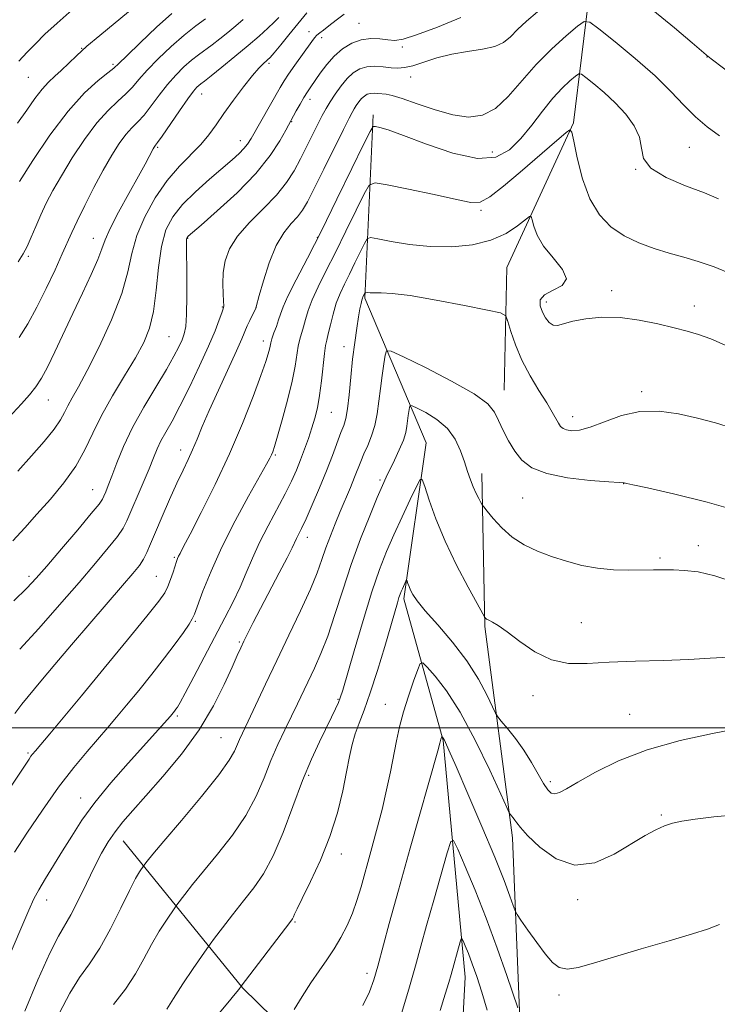
# Model space of a CAD drawing. Extents: x 2179800 to 2182700, y 314800 to 317700.
# Drawn here: x 2180062 to 2180229, y 316434 to 316670 of the extents above; entities that cross this region are included whole.
import ezdxf

# ---------------------------------------------------------------- set-up
doc = ezdxf.new("R2010")
doc.units = 0
doc.header["$MEASUREMENT"] = 0
for name, color, linetype, lineweight in [('32000', 7, 'Continuous', 0), ('DTM HARD BREAKLINE', 7, 'Continuous', 0), ('DTM SPOT ELEVATION', 2, 'Continuous', 13), ('INDEX CONTOUR', 41, 'Continuous', 13), ('INTERMEDIATE CONTOUR', 44, 'Continuous', 0)]:
    doc.layers.add(name, color=color, linetype=linetype, lineweight=lineweight)

msp = doc.modelspace()

# ---------------------------------------------------------------- linework, layer by layer
at = {"layer": '32000', "flags": 128}
msp.add_lwpolyline([(2180000, 316500), (2182500, 316500)], dxfattribs=at)
at = {"layer": 'DTM HARD BREAKLINE', "extrusion": (-0.03464717871358606, -0.2299966755265394, 0.9725744713151424), "elevation": -147301.0824434502, "flags": 128}
msp.add_lwpolyline([(2108621.256212761, 620445.7163884805), (2108654.950283259, 620414.1159484003), (2108691.358153137, 620387.1158444951)], dxfattribs=at)
at = {"layer": 'DTM HARD BREAKLINE'}
for points in [[(2180291.7, 316869.84, 1094.28), (2180277.01, 316818.38, 1084.53), (2180265.66, 316790.31, 1077.11), (2180250.97, 316763.58, 1072.1), (2180232.93, 316742.19, 1066.62), (2180216.9, 316714.79, 1063.21), (2180198.87, 316678.03, 1059.2), (2180194.88, 316645.28, 1054.12), (2180178.85, 316610.53, 1050.78), (2180178.19, 316581.13, 1048.71)], [(2180146.76, 316647.27, 1056.4), (2180144.77, 316603.17, 1049.78), (2180159.48, 316568.43, 1044.64), (2180154.15, 316531.01, 1041.63), (2180163.52, 316496.93, 1037.89), (2180168.88, 316440.13, 1033.21), (2180166.89, 316404.05, 1031.07), (2180166.9, 316369.97, 1025.99), (2180174.92, 316347.25, 1023.72), (2180190.3, 316320.53, 1022.52), (2180207.68, 316301.82, 1021.18), (2180228.4, 316292.48, 1019.31)], [(2180172.85, 316561.08, 1046.57), (2180173.53, 316524.33, 1043.83), (2180180.23, 316473.55, 1039.49), (2180182.25, 316422.1, 1035.21), (2180185.6, 316381.34, 1030.94), (2180204.32, 316349.27, 1029.87), (2180212.35, 316326.55, 1026.39), (2180221.71, 316311.18, 1023.45)]]:
    msp.add_polyline3d(points, dxfattribs=at)
at = {"layer": 'DTM SPOT ELEVATION'}
for p in [(2180143.31, 316669.2, 1062.88), (2180131.35, 316667.2, 1064.57), (2180134.4, 316665.79, 1063.56), (2180076.77, 316663.23, 1076.05), (2180153.77, 316663.56, 1061.68), (2180084.23, 316659.38, 1074.29), (2180121.69, 316659.57, 1065.71), (2180226.93, 316661.16, 1059.96), (2180063.94, 316656.25, 1077.05), (2180155.73, 316656.35, 1059.34), (2180105.52, 316652.27, 1067.32), (2180131.57, 316650.93, 1061.47), (2180127.16, 316645.56, 1061.92), (2180114.81, 316641.02, 1064.64), (2180095.03, 316639.39, 1067.79), (2180175.36, 316638.34, 1056.99), (2180222.68, 316639.4, 1057.13), (2180209.75, 316634.12, 1055.98), (2180172.61, 316624.29, 1053.78), (2180079.53, 316617.57, 1068.74), (2180102.16, 316617.59, 1061.93), (2180133.37, 316617.82, 1056.1), (2180063.95, 316613.24, 1071.76), (2180204.06, 316605.02, 1052.5), (2180110.49, 316601.11, 1060.12), (2180118.57, 316600.95, 1058.01), (2180188.35, 316602.26, 1052.44), (2180223.89, 316601.35, 1052.63), (2180097.71, 316593.94, 1062.99), (2180120.4, 316592.9, 1056.52), (2180139.73, 316591.52, 1050.6), (2180068.76, 316578.71, 1067.16), (2180211.21, 316580.73, 1050.33), (2180136.73, 316575.79, 1051.09), (2180194.66, 316574.75, 1050.61), (2180100.51, 316566.71, 1058.62), (2180123.27, 316565.52, 1053.81), (2180148.42, 316559.55, 1046.27), (2180206.9, 316558.61, 1047.97), (2180079.4, 316557.19, 1062.83), (2180182.64, 316555.24, 1047.06), (2180130.91, 316545.76, 1049.43), (2180224.87, 316543.76, 1046.57), (2180099.02, 316540.98, 1056.19), (2180215.65, 316540.78, 1046.26), (2180064.07, 316536.37, 1062.4), (2180094.7, 316536.42, 1056.89), (2180104.07, 316525.6, 1053.81), (2180196.74, 316525.22, 1044.82), (2180114.6, 316520.65, 1050.2), (2180185.15, 316507.69, 1043.5), (2180138.27, 316506.86, 1044.15), (2180149.65, 316505.61, 1040.81), (2180208.32, 316503.27, 1042.86), (2180099.69, 316502.87, 1051.75), (2180110.17, 316497.6, 1048.96), (2180063.86, 316493.94, 1056.21), (2180131.27, 316488.6, 1043.69), (2180189.27, 316487.06, 1042.36), (2180076.5, 316483.12, 1052.66), (2180215.97, 316479.09, 1040.18), (2180139.12, 316469.72, 1041.5), (2180068.3, 316458.61, 1051.39), (2180195.85, 316458.74, 1039.56), (2180128, 316453.38, 1041.84), (2180145.3, 316441.06, 1038.48), (2180191.34, 316435.8, 1037.56)]:
    msp.add_point(p, dxfattribs=at)
at = {"layer": 'INDEX CONTOUR', "flags": 128}
for points, elevation in [([(2180061.857, 316518.8630000001), (2180066.427, 316523.882), (2180071.388, 316529.503), (2180076.11, 316534.941), (2180080.068, 316539.5470000001), (2180083.143, 316543.2160000001), (2180085.322, 316545.9750000001), (2180086.671, 316547.963), (2180087.589, 316549.746), (2180091.477, 316558.8100000001), (2180092.917, 316562.2150000001), (2180094.0019, 316564.8790000001), (2180094.879, 316566.991), (2180095.789, 316568.9160000001), (2180096.943, 316571.0190000001), (2180098.439, 316573.6660000001), (2180100.346, 316577.2241000001), (2180102.659, 316581.86), (2180105.072, 316586.9480000001), (2180107.205, 316591.6641000001), (2180108.762, 316595.3420000001), (2180109.786, 316597.9600000001), (2180110.404, 316599.6510000001), (2180110.735, 316600.6230000001), (2180110.85, 316601.365), (2180110.81, 316602.4400000001), (2180110.69, 316604.263), (2180110.617, 316606.6800000001), (2180110.733, 316609.393), (2180111.199, 316612.1680000001), (2180112.261, 316615.0320000001), (2180114.184, 316618.079), (2180117.077, 316621.3549), (2180120.423, 316624.7110000001), (2180123.546, 316627.9560000001), (2180125.936, 316630.954), (2180127.743, 316633.8140000001), (2180129.284, 316636.7010000001), (2180130.804, 316639.7070000001), (2180133.515, 316645.1490000001), (2180134.522, 316647.1130000001), (2180135.419, 316648.7420000001), (2180136.403, 316650.3690000001), (2180137.623, 316652.231), (2180139.024, 316654.1730000001), (2180140.5, 316655.942), (2180141.979, 316657.3250000001), (2180143.527, 316658.2770000001), (2180145.2429, 316658.795), (2180147.175, 316658.9060000001), (2180149.171, 316658.7650000001), (2180151.03, 316658.557), (2180152.641, 316658.4570000001), (2180154.263, 316658.583), (2180156.247, 316659.0410000001), (2180162.034, 316660.8860000001), (2180165.612, 316661.8049), (2180169.393, 316662.4530000001), (2180172.991, 316662.9870000001), (2180175.973, 316663.6460000001), (2180178.072, 316664.632), (2180179.689, 316665.9830000001), (2180181.391, 316667.6990000001), (2180183.604, 316669.7480000001), (2180186.195, 316671.9750000001)], 1060), ([(2180213.915, 316672.409), (2180219.107, 316668.1540000001), (2180223.377, 316664.534), (2180226.707, 316661.6549000001), (2180226.901, 316661.4670000001), (2180227.083, 316661.311), (2180227.917, 316660.6751000001), (2180233.847, 316656.2160000001)], 1060), ([(2180061.77, 316593.7420000001), (2180063.775, 316597.0700000001), (2180065.956, 316601.0110000001), (2180068.218, 316605.4920000001), (2180070.344, 316609.9770000001), (2180072.089, 316613.8130000001), (2180074.362, 316618.9400000001), (2180075.646, 316621.6850000001), (2180077.485, 316625.4330000001), (2180079.687, 316629.7560000001), (2180081.9339, 316633.9730000001), (2180083.968, 316637.5250000001), (2180085.764, 316640.3470000001), (2180087.357, 316642.5000000001), (2180088.7979, 316644.105), (2180090.209, 316645.5270000001), (2180091.729, 316647.1940000001), (2180093.461, 316649.4060000001), (2180095.361, 316651.9550000001), (2180097.3509, 316654.507), (2180099.354, 316656.7830000001), (2180101.299, 316658.7270000001), (2180103.118, 316660.339), (2180104.774, 316661.6510000001), (2180108.049, 316664.0480000001), (2180109.8981, 316665.4710000001), (2180111.838, 316667.035), (2180113.744, 316668.633), (2180115.499, 316670.165)], 1070), ([(2180063.096, 316431.9660000001), (2180066.227, 316439.4880000001), (2180069.095, 316445.91), (2180071.1401, 316449.98), (2180074.106, 316455.0800000001), (2180075.887, 316458.5590000001), (2180077.868, 316462.6410000001), (2180079.806, 316466.6070000001), (2180081.523, 316469.9021000001), (2180083.12, 316472.621), (2180084.764, 316475.0250000001), (2180086.6429, 316477.4010000001), (2180089.019, 316480.1450000001), (2180092.173, 316483.6830000001), (2180096.231, 316488.2980000001), (2180100.698, 316493.7120000001), (2180104.92, 316499.508), (2180108.368, 316505.2500000001), (2180110.9931, 316510.4440000001), (2180112.865, 316514.5810000001), (2180114.094, 316517.3460000001), (2180114.942, 316519.2030000001), (2180115.709, 316520.8130000001), (2180116.662, 316522.7590000001), (2180117.95, 316525.3130000001), (2180119.691, 316528.67), (2180124.204, 316537.1919000001), (2180126.121, 316540.8460000001), (2180127.3069, 316543.2030000001), (2180128.37, 316545.4830000001), (2180129.572, 316547.898), (2180130.644, 316550.1980000001), (2180132.136, 316553.5800000001), (2180133.853, 316557.6230000001), (2180135.534, 316561.7440000001), (2180136.965, 316565.4390000001), (2180139.008, 316570.92), (2180139.665, 316572.648), (2180140.158, 316574.2960000001), (2180140.565, 316576.583), (2180140.956, 316580.0090000001), (2180141.3639, 316584.2000000001), (2180141.8111, 316588.562), (2180142.306, 316592.5760000001), (2180142.803, 316596.0200000001), (2180143.243, 316598.7470000001), (2180143.581, 316600.6669000001), (2180143.829, 316601.9170000001), (2180144.012, 316602.6940000001), (2180144.155, 316603.1800000001), (2180144.278, 316603.4940000001), (2180144.822, 316604.5860000001), (2180144.906, 316604.615), (2180145.4251, 316604.5240000001), (2180146.044, 316604.469), (2180147.051, 316604.459), (2180148.638, 316604.486), (2180151.3119, 316604.355), (2180155.662, 316603.8230000001), (2180161.889, 316602.757), (2180168.649, 316601.459), (2180174.212, 316600.3410000001), (2180177.32, 316599.6470000001), (2180178.592, 316598.941), (2180179.118, 316597.616), (2180179.817, 316595.2330000001), (2180180.914, 316592.0100000001), (2180182.465, 316588.333), (2180184.45, 316584.5730000001), (2180186.564, 316581.0460000001), (2180188.427, 316578.0530000001), (2180189.752, 316575.817), (2180191.239, 316573.1570000001), (2180191.761, 316572.4020000001), (2180192.362, 316571.8889000001), (2180193.206, 316571.5490000001), (2180194.458, 316571.36), (2180196.2859, 316571.4970000001), (2180198.859, 316572.1859), (2180202.275, 316573.5111000001), (2180206.3461, 316574.9880000001), (2180210.813, 316575.996), (2180215.44, 316576.0730000001), (2180220.08, 316575.4130000001), (2180224.606, 316574.3740000001), (2180228.92, 316573.2340000001), (2180233.017, 316571.9480000001)], 1050), ([(2180127.757, 316432.3210000001), (2180129.694, 316435.4720000001), (2180131.78, 316438.73), (2180133.762, 316441.6420000001), (2180135.6111, 316444.295), (2180137.3511, 316446.9120000001), (2180138.994, 316449.6660000001), (2180140.495, 316452.5460000001), (2180141.789, 316455.49), (2180142.858, 316458.4950000001), (2180143.839, 316461.79), (2180146.196, 316470.28), (2180147.579, 316475.334), (2180148.888, 316480.3950000001), (2180149.987, 316485.1080000001), (2180150.89, 316489.409), (2180152.336, 316496.8470000001), (2180153.072, 316500.2600000001), (2180154.002, 316503.811), (2180155.196, 316507.621), (2180156.44, 316511.2220000001), (2180157.444, 316513.9981000001), (2180158.054, 316515.459), (2180158.641, 316515.6080000001), (2180159.707, 316514.5750000001), (2180161.639, 316512.415), (2180164.3569, 316508.8970000001), (2180167.663, 316503.7209000001), (2180171.296, 316496.91), (2180174.731, 316489.7970000001), (2180177.382, 316484.0421000001), (2180178.841, 316480.8480000001), (2180179.436, 316479.605), (2180179.678, 316479.246), (2180179.981, 316478.893), (2180180.372, 316478.4080000001), (2180180.784, 316477.839), (2180181.235, 316477.1630000001), (2180182.099, 316476.062), (2180183.836, 316474.1479), (2180186.77, 316471.3030000001), (2180190.679, 316468.501), (2180195.205, 316466.9820000001), (2180199.984, 316467.606), (2180204.628, 316469.6840000001), (2180212.037, 316474.106), (2180214.629, 316475.503), (2180216.739, 316476.4610000001), (2180218.653, 316477.1090000001), (2180220.906, 316477.5900000001), (2180224.098, 316478.0510000001), (2180228.59, 316478.5850000001), (2180233.791, 316479.066)], 1040)]:
    msp.add_lwpolyline(points, dxfattribs=dict(at, elevation=elevation))
at = {"layer": 'INTERMEDIATE CONTOUR', "flags": 128}
for points, elevation in [([(2180060.2179, 316544.909), (2180063.055, 316548.0020000001), (2180066.0029, 316551.2971000001), (2180069.24, 316554.954), (2180072.4841, 316558.8571000001), (2180075.334, 316562.8230000001), (2180077.538, 316566.735), (2180079.443, 316570.741), (2180081.543, 316575.056), (2180084.1719, 316579.78), (2180087.025, 316584.5510000001), (2180089.636, 316588.8940000001), (2180091.637, 316592.534), (2180093.054, 316596.003), (2180094.008, 316600.0330000001), (2180094.643, 316605.0910000001), (2180095.185, 316610.5760000001), (2180095.881, 316615.6200000001), (2180096.96, 316619.5860000001), (2180098.596, 316622.7720000001), (2180100.945, 316625.7060000001), (2180104.04, 316628.773), (2180107.425, 316631.7870000001), (2180112.879, 316636.4290000001), (2180114.552, 316637.9280000001), (2180115.724, 316639.1170000001), (2180116.595, 316640.2201), (2180117.437, 316641.5590000001), (2180124.449, 316653.8180000001), (2180125.3661, 316655.365), (2180126.443, 316657.018), (2180127.914, 316659.132), (2180131.99, 316664.8200000001), (2180132.669, 316665.714), (2180133.245, 316666.3350000001), (2180133.921, 316666.9000000001), (2180134.839, 316667.589), (2180136.126, 316668.5730000001), (2180137.84, 316669.9350000001), (2180139.78, 316671.41)], 1064), ([(2180061.315, 316645.24), (2180063.581, 316648.3890000001), (2180065.528, 316651.1500000001), (2180067.24, 316653.4070000001), (2180068.8031, 316655.1120000001), (2180070.309, 316656.4991000001), (2180071.847, 316657.8700000001), (2180075.519, 316661.414), (2180078.011, 316663.697), (2180081.1, 316666.3260000001), (2180087.963, 316671.942)], 1076), ([(2180061.396, 316561.6270000001), (2180064.716, 316565.3140000001), (2180067.745, 316568.78), (2180070.138, 316571.7290000001), (2180071.676, 316573.974), (2180072.643, 316575.7420000001), (2180073.452, 316577.3690000001), (2180074.479, 316579.2290000001), (2180075.958, 316581.8661), (2180078.086, 316585.8629000001), (2180080.916, 316591.5240000001), (2180083.9069, 316598.0330000001), (2180086.37, 316604.2940000001), (2180087.851, 316609.4930000001), (2180088.822, 316613.9390000001), (2180089.99, 316618.2250000001), (2180091.897, 316622.7740000001), (2180094.425, 316627.3300000001), (2180097.289, 316631.4700000001), (2180100.22, 316634.878), (2180105.397, 316640.1209000001), (2180107.317, 316642.427), (2180109.028, 316644.8370000001), (2180110.905, 316647.5810000001), (2180113.191, 316650.7640000001), (2180115.6029, 316653.9710000001), (2180117.729, 316656.6570000001), (2180119.254, 316658.4190000001), (2180120.253, 316659.4260000001), (2180121.3879, 316660.415), (2180121.981, 316661.0330000001), (2180122.964, 316662.165), (2180124.534, 316664.034), (2180126.523, 316666.442), (2180128.676, 316669.088), (2180130.779, 316671.7070000001)], 1066), ([(2180061.639, 316660.0930000001), (2180063.654, 316662.2720000001), (2180065.6201, 316664.2980000001), (2180067.935, 316666.5920000001), (2180070.817, 316669.289), (2180074.444, 316672.4530000001)], 1078), ([(2180061.791, 316631.258), (2180065, 316636.2490000001), (2180069.124, 316642.3410000001), (2180073.468, 316648.1279000001), (2180077.417, 316652.4880000001), (2180080.675, 316655.441), (2180083.024, 316657.289), (2180084.4369, 316658.4180000001), (2180085.6469, 316659.53), (2180087.574, 316661.409), (2180090.823, 316664.5460000001), (2180094.741, 316668.268), (2180098.356, 316671.6090000001)], 1074), ([(2180056.986, 316572.1880000001), (2180062.304, 316577.8100000001), (2180064.246, 316579.9730000001), (2180065.752, 316581.887), (2180067.069, 316583.9560000001), (2180068.498, 316586.6450000001), (2180070.271, 316590.2881000001), (2180074.616, 316599.5040000001), (2180076.941, 316604.388), (2180079.054, 316608.883), (2180080.659, 316612.5100000001), (2180081.609, 316615.0310000001), (2180082.373, 316617.1720000001), (2180083.572, 316619.8970000001), (2180085.617, 316623.8480000001), (2180088.092, 316628.3670000001), (2180090.371, 316632.4710000001), (2180091.968, 316635.3970000001), (2180093.905, 316639.067), (2180094.14, 316639.463), (2180094.301, 316639.686), (2180094.488, 316639.9130000001), (2180094.977, 316640.5700000001), (2180096.082, 316642.1470000001), (2180100.2181, 316648.1670000001), (2180102.24, 316651.056), (2180103.598, 316652.887), (2180104.404, 316653.8420000001), (2180104.91, 316654.317), (2180105.392, 316654.7000000001), (2180106.226, 316655.3430000001), (2180107.813, 316656.594), (2180110.392, 316658.6660000001), (2180113.545, 316661.2380000001), (2180116.689, 316663.8570000001), (2180119.342, 316666.1450000001), (2180121.428, 316668.0209000001), (2180122.973, 316669.4790000001), (2180124.0569, 316670.579)], 1068), ([(2180060.427, 316530.4939000001), (2180063.577, 316533.512), (2180065.845, 316535.9110000001), (2180068.36, 316538.8150000001), (2180071.895, 316542.963), (2180075.796, 316547.5650000001), (2180079.05, 316551.4480000001), (2180080.914, 316553.757), (2180081.724, 316554.9160000001), (2180082.085, 316555.6680000001), (2180082.508, 316556.6670000001), (2180083.133, 316558.204), (2180084.007, 316560.4821000001), (2180085.192, 316563.6410000001), (2180086.797, 316567.5750000001), (2180088.947, 316572.1130000001), (2180091.661, 316577.0270000001), (2180094.541, 316581.849), (2180097.084, 316586.0540000001), (2180098.905, 316589.2450000001), (2180100.095, 316591.5470000001), (2180100.865, 316593.2180000001), (2180101.393, 316594.5960000001), (2180101.736, 316596.3540000001), (2180101.92, 316599.2440000001), (2180101.978, 316603.6790000001), (2180101.9581, 316608.7030000001), (2180101.903, 316615.6490000001), (2180101.913, 316616.8940000001), (2180101.9421, 316617.3730000001), (2180101.982, 316617.6130000001), (2180102.039, 316617.7600000001), (2180102.119, 316617.8640000001), (2180102.334, 316618.0640000001), (2180105.428, 316620.7470000001), (2180109.306, 316624.1440000001), (2180114.053, 316628.5240000001), (2180118.579, 316633.1690000001), (2180122.01, 316637.4380000001), (2180124.344, 316640.991), (2180125.7971, 316643.5680000001), (2180128.283, 316648.1680000001), (2180129.191, 316649.8230000001), (2180130.112, 316651.432), (2180130.9369, 316652.762), (2180131.769, 316653.9970000001), (2180134.042, 316657.2500000001), (2180135.602, 316659.3019000001), (2180137.406, 316661.3231), (2180139.418, 316663.0810000001), (2180141.587, 316664.4391000001), (2180143.865, 316665.284), (2180146.179, 316665.5640000001), (2180148.378, 316665.4650000001), (2180150.29, 316665.2320000001), (2180151.911, 316665.121), (2180153.927, 316665.4220000001), (2180157.191, 316666.4380000001), (2180162.174, 316668.3150000001), (2180167.8049, 316670.5960000001)], 1062), ([(2180060.658, 316503.436), (2180062.3889, 316505.6470000001), (2180066.949, 316511.1800000001), (2180070.306, 316515.2180000001), (2180074.277, 316519.931), (2180078.674, 316525.0630000001), (2180086.579, 316534.187), (2180089.046, 316537.056), (2180090.592, 316538.981), (2180091.594, 316540.5020000001), (2180092.407, 316542.1200000001), (2180093.281, 316544.1830000001), (2180094.443, 316547.007), (2180096.034, 316550.7390000001), (2180097.85, 316554.878), (2180099.606, 316558.7560000001), (2180101.077, 316561.8800000001), (2180102.301, 316564.441), (2180103.381, 316566.802), (2180104.441, 316569.3250000001), (2180105.691, 316572.3570000001), (2180107.364, 316576.2440000001), (2180109.568, 316581.1120000001), (2180113.925, 316590.545), (2180115.208, 316593.425), (2180116.516, 316596.5220000001), (2180117.12, 316597.86), (2180118.609, 316600.9641), (2180118.647, 316601.0870000001), (2180119.398, 316603.8090000001), (2180120.396, 316607.3570000001), (2180121.783, 316611.7120000001), (2180123.447, 316615.833), (2180125.262, 316618.9160000001), (2180127.041, 316621.099), (2180128.5839, 316622.758), (2180129.7939, 316624.312), (2180130.995, 316626.36), (2180132.615, 316629.5430000001), (2180134.91, 316634.1859), (2180139.604, 316643.7330000001), (2180140.945, 316646.432), (2180141.672, 316647.8281), (2180142.157, 316648.6470000001), (2180142.699, 316649.4750000001), (2180143.322, 316650.338), (2180143.978, 316651.1240000001), (2180144.635, 316651.7390000001), (2180145.323, 316652.1620000001), (2180146.086, 316652.3920000001), (2180146.9509, 316652.442), (2180147.888, 316652.3790000001), (2180149.87, 316652.1940000001), (2180151.34, 316651.91), (2180153.7291, 316651.1890000001), (2180157.316, 316649.9060000001), (2180161.6049, 316648.4170000001), (2180165.905, 316647.197), (2180169.6789, 316646.677), (2180173.003, 316647.1170000001), (2180176.105, 316648.73), (2180179.198, 316651.6040000001), (2180185.893, 316659.2990000001), (2180189.6201, 316663.052), (2180193.129, 316666.2290000001), (2180195.829, 316668.53), (2180197.418, 316669.682), (2180198.751, 316669.5140000001), (2180200.968, 316667.883), (2180204.846, 316664.7880000001), (2180209.689, 316660.795), (2180214.435, 316656.6170000001), (2180218.269, 316652.8410000001), (2180221.368, 316649.557), (2180224.155, 316646.7340000001), (2180226.982, 316644.327), (2180229.914, 316642.2280000001)], 1058), ([(2180061.463, 316611.9080000001), (2180062.718, 316613.8619000001), (2180063.634, 316615.605), (2180064.62, 316617.8150000001), (2180065.732, 316620.432), (2180066.939, 316623.2150000001), (2180068.248, 316626.0100000001), (2180069.821, 316629.04), (2180071.862, 316632.616), (2180074.484, 316636.8871000001), (2180077.444, 316641.344), (2180080.412, 316645.3140000001), (2180083.108, 316648.2970000001), (2180085.442, 316650.4840000001), (2180087.377, 316652.241), (2180088.949, 316653.9120000001), (2180090.504, 316655.7420000001), (2180092.462, 316657.9579), (2180095.111, 316660.6790000001), (2180098.195, 316663.6119000001), (2180101.325, 316666.361), (2180104.157, 316668.6019000001), (2180106.519, 316670.3010000001)], 1072), ([(2180058.182, 316483.5680000001), (2180064.104, 316492.5100000001), (2180064.559, 316493.1610000001), (2180064.958, 316493.6730000001), (2180065.642, 316494.49), (2180069.108, 316498.5870000001), (2180072.328, 316502.4290000001), (2180076.71, 316507.7010000001), (2180082.166, 316514.312), (2180087.775, 316521.148), (2180092.4091, 316526.8410000001), (2180095.245, 316530.4109000001), (2180096.685, 316532.4460000001), (2180097.436, 316533.9230000001), (2180098.0791, 316535.601), (2180098.677, 316537.371), (2180099.516, 316539.9570000001), (2180099.77, 316540.6520000001), (2180100.007, 316541.191), (2180100.357, 316541.8770000001), (2180101.152, 316543.3850000001), (2180102.775, 316546.4890000001), (2180105.454, 316551.6890000001), (2180108.798, 316558.4101000001), (2180112.256, 316565.8050000001), (2180115.352, 316573.0700000001), (2180117.898, 316579.5550000001), (2180119.7791, 316584.6510000001), (2180120.936, 316587.9511000001), (2180121.539, 316589.8420000001), (2180121.817, 316590.9120000001), (2180121.978, 316591.6890000001), (2180122.15, 316592.4620000001), (2180122.444, 316593.4610000001), (2180122.928, 316594.8370000001), (2180123.509, 316596.4220000001), (2180124.051, 316597.9730000001), (2180124.502, 316599.382), (2180125.131, 316601.0850000001), (2180126.289, 316603.6580000001), (2180128.248, 316607.567), (2180130.961, 316612.8420000001), (2180134.3019, 316619.4080000001), (2180138.055, 316626.9660000001), (2180141.658, 316634.333), (2180144.458, 316640.1020000001), (2180146.018, 316643.2660000001), (2180146.76, 316644.3970000001), (2180147.318, 316644.4650000001), (2180148.318, 316644.2270000001), (2180150.351, 316643.5980000001), (2180153.996, 316642.2759000001), (2180159.516, 316640.1720000001), (2180165.897, 316638.0170000001), (2180171.808, 316636.7540000001), (2180176.241, 316637.0930000001), (2180179.495, 316638.8310000001), (2180182.19, 316641.5360000001), (2180184.83, 316644.778), (2180187.436, 316648.1400000001), (2180189.912, 316651.204), (2180192.149, 316653.6340000001), (2180194.009, 316655.398), (2180195.34, 316656.5460000001), (2180196.11, 316657.1040000001), (2180196.756, 316657.0220000001), (2180197.83, 316656.2320000001), (2180199.729, 316654.7070000001), (2180202.216, 316652.5970000001), (2180204.898, 316650.0960000001), (2180207.4, 316647.3850000001), (2180209.424, 316644.5930000001), (2180210.6909, 316641.839), (2180211.155, 316639.2180000001), (2180211.698, 316636.741), (2180213.433, 316634.3970000001), (2180217.08, 316632.1930000001), (2180221.786, 316630.1900000001), (2180226.304, 316628.4660000001), (2180229.654, 316627.079)], 1056), ([(2180060.6141, 316470.1511000001), (2180063.606, 316474.714), (2180067.316, 316480.2330000001), (2180071.212, 316485.7420000001), (2180074.84, 316490.458), (2180078.053, 316494.3260000001), (2180083.036, 316500.079), (2180085.146, 316502.5710000001), (2180087.524, 316505.4280000001), (2180090.443, 316508.9730000001), (2180093.629, 316512.9070000001), (2180096.67, 316516.7760000001), (2180099.218, 316520.1780000001), (2180101.1791, 316522.932), (2180102.5229, 316524.909), (2180103.297, 316526.1450000001), (2180103.845, 316527.338), (2180105.873, 316532.8420000001), (2180107.801, 316537.6520000001), (2180110.401, 316543.4170000001), (2180113.589, 316549.6850000001), (2180116.838, 316555.643), (2180121.137, 316563.289), (2180121.941, 316564.7740000001), (2180122.314, 316565.545), (2180122.613, 316566.2810000001), (2180123.042, 316567.5870000001), (2180123.771, 316570.0471000001), (2180124.8869, 316573.99), (2180126.158, 316578.714), (2180127.269, 316583.2650000001), (2180127.989, 316586.8850000001), (2180128.752, 316591.6760000001), (2180129.129, 316593.3180000001), (2180130.0081, 316596.289), (2180130.483, 316598.0690000001), (2180131.12, 316600.2199), (2180132.087, 316602.8210000001), (2180133.518, 316605.9510000001), (2180135.396, 316609.7070000001), (2180137.668, 316614.187), (2180140.214, 316619.3151000001), (2180142.659, 316624.3130000001), (2180144.558, 316628.2270000001), (2180145.751, 316630.3460000001), (2180147.189, 316630.9190000001), (2180150.105, 316630.4381), (2180155.241, 316629.3700000001), (2180161.368, 316628.0780000001), (2180166.766, 316626.9020000001), (2180170.21, 316626.1840000001), (2180172.462, 316626.2710000001), (2180174.776, 316627.5170000001), (2180178.0821, 316630.0901), (2180182.01, 316633.4300000001), (2180189.06, 316639.5680000001), (2180193.09, 316643.0050000001), (2180193.967, 316643.611), (2180194.441, 316643.0600000001), (2180194.917, 316640.883), (2180195.742, 316636.8700000001), (2180197.02, 316631.878), (2180198.792, 316627.0240000001), (2180201.086, 316623.1950000001), (2180203.859, 316620.3420000001), (2180207.05, 316618.1850000001), (2180210.574, 316616.476), (2180214.25, 316615.1030000001), (2180217.872, 316613.9880000001), (2180221.3161, 316613.0250000001), (2180224.794, 316612.0090000001), (2180228.602, 316610.708), (2180232.899, 316608.9750000001)], 1054), ([(2180059.156, 316444.7280000001), (2180062.118, 316451.7420000001), (2180064.034, 316456.2270000001), (2180065.273, 316458.9210000001), (2180066.457, 316461.0970000001), (2180068.068, 316463.7760000001), (2180072.172, 316470.4380000001), (2180074.349, 316474.0170000001), (2180076.816, 316477.8261000001), (2180079.906, 316482.0590000001), (2180083.781, 316486.7740000001), (2180087.905, 316491.4790000001), (2180098.054, 316502.8140000001), (2180099.022, 316503.9930000001), (2180099.373, 316504.442), (2180099.735, 316504.9610000001), (2180100.373, 316506.0590000001), (2180101.614, 316508.356), (2180103.656, 316512.2250000001), (2180111.11, 316526.388), (2180113.096, 316530.246), (2180114.797, 316533.7970000001), (2180116.286, 316537.2500000001), (2180117.763, 316540.768), (2180119.456, 316544.5090000001), (2180121.502, 316548.54), (2180125.634, 316556.241), (2180127.152, 316559.278), (2180128.32, 316561.8770000001), (2180129.314, 316564.3430000001), (2180130.275, 316566.9060000001), (2180131.197, 316569.5110000001), (2180132.035, 316572.0270000001), (2180132.755, 316574.4010000001), (2180133.368, 316576.8840000001), (2180133.893, 316579.8050000001), (2180134.348, 316583.3210000001), (2180135.06, 316589.8910000001), (2180135.329, 316591.8), (2180135.606, 316593.1300000001), (2180135.965, 316594.6040000001), (2180136.465, 316596.7560000001), (2180137.108, 316599.356), (2180137.885, 316601.9840000001), (2180138.788, 316604.3360000001), (2180139.831, 316606.572), (2180141.034, 316608.9660000001), (2180142.373, 316611.6630000001), (2180144.659, 316616.3520000001), (2180145.298, 316617.464), (2180146.139, 316617.7480000001), (2180147.901, 316617.4480000001), (2180151.103, 316616.811), (2180155.449, 316616.1070000001), (2180160.439, 316615.6080000001), (2180165.602, 316615.552), (2180170.577, 316616.03), (2180175.029, 316617.1030000001), (2180178.678, 316618.7369000001), (2180181.446, 316620.5430000001), (2180184.299, 316622.8280000001), (2180184.722, 316622.8260000001), (2180184.938, 316622.03), (2180185.296, 316620.469), (2180186.1, 316618.2940000001), (2180187.639, 316615.6840000001), (2180189.967, 316612.849), (2180192.181, 316610.1141000001), (2180193.143, 316607.834), (2180192.11, 316606.2420000001), (2180189.9359, 316605.0960000001), (2180187.868, 316604.0330000001), (2180186.8841, 316602.7700000001), (2180186.856, 316601.3410000001), (2180187.384, 316599.861), (2180188.1289, 316598.4600000001), (2180188.997, 316597.3310000001), (2180189.956, 316596.687), (2180191.034, 316596.659), (2180194.674, 316597.692), (2180197.788, 316598.2650000001), (2180201.673, 316598.6040000001), (2180206.061, 316598.5279), (2180210.664, 316597.9309), (2180215.113, 316597.0190000001), (2180219.022, 316596.0731), (2180222.156, 316595.285), (2180224.906, 316594.4940000001), (2180227.818, 316593.4500000001), (2180231.297, 316591.947)], 1052), ([(2180071.432, 316431.54), (2180073.859, 316436.2690000001), (2180076.25, 316440.0110000001), (2180078.632, 316443.322), (2180081.098, 316447.045), (2180083.678, 316451.7200000001), (2180086.151, 316456.6790000001), (2180088.231, 316460.954), (2180089.705, 316463.8090000001), (2180090.642, 316465.437), (2180091.656, 316466.942), (2180092.469, 316467.9950000001), (2180093.801, 316469.6250000001), (2180096.4569, 316472.7879000001), (2180100.682, 316477.768), (2180105.507, 316483.523), (2180109.66, 316488.6800000001), (2180112.193, 316492.197), (2180113.442, 316494.3690000001), (2180114.653, 316497.16), (2180116.722, 316501.5650000001), (2180120.878, 316510.4859000001), (2180123.585, 316516.202), (2180126.505, 316522.2610000001), (2180129.318, 316528.1350000001), (2180131.6651, 316533.2650000001), (2180133.301, 316537.2610000001), (2180134.438, 316540.4280000001), (2180135.403, 316543.241), (2180136.462, 316546.0920000001), (2180137.629, 316549.0250000001), (2180138.859, 316551.9959000001), (2180141.268, 316557.726), (2180142.276, 316560.1760000001), (2180143.776, 316563.985), (2180144.529, 316565.7830000001), (2180145.433, 316567.8080000001), (2180146.373, 316570.0970000001), (2180147.1811, 316572.6470000001), (2180147.74, 316575.442), (2180148.13, 316578.425), (2180148.479, 316581.5320000001), (2180148.882, 316584.643), (2180149.2879, 316587.4330000001), (2180149.611, 316589.5240000001), (2180149.944, 316590.5850000001), (2180151.092, 316590.476), (2180154.041, 316589.1020000001), (2180159.31, 316586.5090000001), (2180165.563, 316583.2990000001), (2180170.998, 316580.213), (2180174.276, 316577.795), (2180175.907, 316575.8010000001), (2180176.862, 316573.7910000001), (2180177.94, 316571.4400000001), (2180179.257, 316568.8970000001), (2180180.753, 316566.4260000001), (2180182.472, 316564.2560000001), (2180184.853, 316562.4549000001), (2180188.437, 316561.056), (2180193.449, 316560.072), (2180198.854, 316559.4390000001), (2180203.304, 316559.0780000001), (2180205.801, 316558.91), (2180206.763, 316558.8620000001), (2180207.031, 316558.8670000001), (2180207.67, 316558.713), (2180209.127, 316558.382), (2180212.644, 316557.606), (2180218.856, 316556.2160000001), (2180226.9861, 316554.209), (2180235.899, 316551.6240000001)], 1048), ([(2180084.375, 316433.55), (2180087.273, 316437.2370000001), (2180089.658, 316440.931), (2180091.654, 316444.5410000001), (2180093.505, 316447.981), (2180095.373, 316451.1390000001), (2180097.084, 316453.8), (2180099.124, 316456.8010000001), (2180099.618, 316457.49), (2180101.506, 316459.9650000001), (2180103.395, 316462.366), (2180106.03, 316465.6090000001), (2180109.375, 316469.654), (2180112.956, 316474.2180000001), (2180116.192, 316478.954), (2180118.656, 316483.5650000001), (2180120.54, 316487.9650000001), (2180122.188, 316492.1161), (2180123.873, 316495.9840000001), (2180125.562, 316499.5510000001), (2180127.15, 316502.8030000001), (2180128.567, 316505.7540000001), (2180132.644, 316514.3530000001), (2180134.183, 316517.8250000001), (2180135.821, 316522.052), (2180137.556, 316527.213), (2180139.43, 316533.062), (2180141.494, 316539.246), (2180143.741, 316545.3750000001), (2180145.9229, 316550.9180000001), (2180147.733, 316555.3090000001), (2180148.969, 316558.2050000001), (2180149.859, 316560.1690000001), (2180151.848, 316564.263), (2180153.02, 316566.7720000001), (2180153.993, 316569.1080000001), (2180154.577, 316570.963), (2180154.867, 316572.4380000001), (2180155.19, 316574.9930000001), (2180155.485, 316576.9680000001), (2180155.62, 316577.398), (2180156.0849, 316577.3530000001), (2180157.2789, 316576.7970000001), (2180159.427, 316575.7009000001), (2180162.069, 316574.072), (2180164.57, 316571.9280000001), (2180166.436, 316569.3349000001), (2180167.734, 316566.5509), (2180168.672, 316563.8810000001), (2180169.433, 316561.566), (2180170.112, 316559.5860000001), (2180170.777, 316557.855), (2180171.4699, 316556.317), (2180172.1151, 316555.0420000001), (2180172.608, 316554.1310000001), (2180172.919, 316553.5900000001), (2180173.306, 316553.0490000001), (2180174.101, 316552.045), (2180175.558, 316550.2700000001), (2180177.62, 316548.035), (2180180.151, 316545.8090000001), (2180183.029, 316543.958), (2180186.1881, 316542.452), (2180189.574, 316541.16), (2180193.137, 316539.991), (2180196.834, 316539.0100000001), (2180200.622, 316538.3189000001), (2180204.431, 316537.9830000001), (2180208.069, 316537.8990000001), (2180214.032, 316537.9560000001), (2180216.44, 316537.954), (2180218.846, 316537.9230000001), (2180221.541, 316537.822), (2180224.769, 316537.4400000001), (2180228.763, 316536.5250000001), (2180233.6679, 316534.9240000001)], 1046), ([(2180097.187, 316432.4340000001), (2180098.778, 316435.008), (2180101.04, 316438.4700000001), (2180103.527, 316442.1630000001), (2180106.781, 316446.9240000001), (2180107.5799, 316448.0370000001), (2180108.666, 316449.474), (2180110.543, 316451.9350000001), (2180112.989, 316455.1080000001), (2180115.6029, 316458.4290000001), (2180118.068, 316461.54), (2180120.406, 316464.9130000001), (2180122.725, 316469.2280000001), (2180125.1011, 316474.8950000001), (2180129.782, 316487.3700000001), (2180131.922, 316492.4970000001), (2180133.8361, 316496.6250000001), (2180136.748, 316502.5540000001), (2180137.714, 316504.584), (2180138.388, 316506.0700000001), (2180138.855, 316507.2430000001), (2180139.4231, 316509.0420000001), (2180142.184, 316518.5260000001), (2180144.325, 316525.741), (2180146.465, 316532.6420000001), (2180148.301, 316538.0420000001), (2180149.97, 316542.3530000001), (2180151.721, 316546.3860000001), (2180153.701, 316550.6940000001), (2180155.639, 316554.806), (2180157.159, 316557.9930000001), (2180158.024, 316559.6460000001), (2180158.539, 316559.6390000001), (2180159.143, 316557.9670000001), (2180160.209, 316554.6950000001), (2180161.835, 316550.1690000001), (2180164.053, 316544.8050000001), (2180166.789, 316539.0900000001), (2180169.555, 316533.7921000001), (2180173.45, 316526.6940000001), (2180173.575, 316526.501), (2180173.706, 316526.355), (2180173.986, 316526.1300000001), (2180174.507, 316525.8199000001), (2180175.378, 316525.371), (2180176.786, 316524.5410000001), (2180178.935, 316523.0360000001), (2180181.9451, 316520.7430000001), (2180185.586, 316518.246), (2180189.543, 316516.307), (2180193.624, 316515.474), (2180198.111, 316515.459), (2180203.4121, 316515.7590000001), (2180209.721, 316515.98), (2180216.39, 316516.143), (2180222.5609, 316516.378), (2180227.646, 316516.7341000001), (2180232.137, 316516.947)], 1044), ([(2180108.948, 316430.486), (2180111.865, 316433.9240000001), (2180113.637, 316436.0730000001), (2180114.495, 316437.1630000001), (2180115.044, 316437.9330000001), (2180126.701, 316453.2450000001), (2180127.373, 316454.1610000001), (2180127.631, 316454.6200000001), (2180127.888, 316455.2270000001), (2180128.469, 316456.5190000001), (2180129.6761, 316459.018), (2180131.675, 316463.0580000001), (2180134.083, 316468.2280000001), (2180136.377, 316473.9290000001), (2180138.147, 316479.6080000001), (2180139.422, 316484.8920000001), (2180140.342, 316489.4530000001), (2180141.047, 316493.079), (2180141.687, 316496.001), (2180142.414, 316498.5680000001), (2180143.358, 316501.155), (2180144.561, 316504.2520000001), (2180146.043, 316508.378), (2180147.771, 316513.7740000001), (2180149.514, 316519.566), (2180152.578, 316530.057), (2180152.9501, 316531.2650000001), (2180153.237, 316532.1080000001), (2180153.497, 316532.7810000001), (2180153.771, 316533.41), (2180154.62, 316535.2220000001), (2180154.755, 316535.481), (2180154.835, 316535.48), (2180154.929, 316535.2189000001), (2180155.097, 316534.7049000001), (2180155.362, 316533.9790000001), (2180155.736, 316533.0910000001), (2180156.294, 316532.0210000001), (2180157.349, 316530.481), (2180159.272, 316528.116), (2180162.263, 316524.702), (2180165.818, 316520.54), (2180169.258, 316516.0600000001), (2180172.027, 316511.6959), (2180174.05, 316507.888), (2180176.106, 316503.5090000001), (2180176.662, 316502.6030000001), (2180177.514, 316501.5850000001), (2180179.004, 316499.8470000001), (2180180.929, 316497.459), (2180182.955, 316494.66), (2180184.7961, 316491.7050000001), (2180187.662, 316486.633), (2180188.665, 316485.1190000001), (2180189.517, 316484.3259000001), (2180190.38, 316484.1310000001), (2180191.465, 316484.4510000001), (2180193.169, 316485.3630000001), (2180195.935, 316486.9840000001), (2180200.113, 316489.338), (2180205.693, 316492.0710000001), (2180212.573, 316494.735), (2180220.449, 316496.9561000001), (2180228.205, 316498.655), (2180234.521, 316499.829)], 1042), ([(2180144.2471, 316433.2760000001), (2180145.8561, 316436.6140000001), (2180146.924, 316439.491), (2180147.858, 316442.719), (2180150.626, 316452.9920000001), (2180152.827, 316460.9980000001), (2180155.653, 316471.066), (2180162.279, 316494.4371), (2180162.795, 316496.3030000001), (2180163.024, 316497.289), (2180163.235, 316497.8960000001), (2180163.266, 316497.9040000001), (2180163.424, 316497.7330000001), (2180163.579, 316497.5190000001), (2180163.789, 316497.1670000001), (2180164.125, 316496.4820000001), (2180164.939, 316494.655), (2180166.653, 316490.7250000001), (2180169.488, 316484.181), (2180172.853, 316476.3250000001), (2180175.958, 316468.9070000001), (2180178.18, 316463.329), (2180179.575, 316459.5810000001), (2180180.367, 316457.302), (2180180.814, 316456.0619000001), (2180181.301, 316455.1460000001), (2180182.246, 316453.7670000001), (2180183.92, 316451.387), (2180186.016, 316448.4600000001), (2180188.082, 316445.6850000001), (2180189.806, 316443.6431), (2180191.441, 316442.4331000001), (2180193.379, 316442.0360000001), (2180196.006, 316442.4130000001), (2180199.66, 316443.4440000001), (2180204.674, 316444.9920000001), (2180211.0899, 316446.8860000001), (2180217.812, 316448.8310000001), (2180223.456, 316450.4990000001), (2180227.004, 316451.6420000001), (2180228.897, 316452.3430000001), (2180229.937, 316452.7650000001)], 1038), ([(2180153.051, 316429.806), (2180155.278, 316437.2129), (2180156.914, 316442.8570000001), (2180158.215, 316447.5200000001), (2180159.59, 316452.4950000001), (2180161.311, 316458.6220000001), (2180164.548, 316470.008), (2180165.399, 316472.6940000001), (2180166.0489, 316472.905), (2180167.0581, 316470.8230000001), (2180168.836, 316466.6880000001), (2180171.213, 316460.9820000001), (2180173.875, 316454.2500000001), (2180176.511, 316447.1130000001), (2180178.831, 316440.518), (2180181.505, 316432.7209000001)], 1036), ([(2180162.817, 316432.0680000001), (2180164.027, 316435.9970000001), (2180164.883, 316438.8310000001), (2180165.449, 316440.762), (2180167.653, 316448.5900000001), (2180167.894, 316449.351), (2180168.078, 316449.41), (2180168.364, 316448.8210000001), (2180168.877, 316447.6211), (2180169.62, 316445.802), (2180170.561, 316443.344), (2180171.666, 316440.235), (2180172.874, 316436.507), (2180174.119, 316432.1990000001)], 1034)]:
    msp.add_lwpolyline(points, dxfattribs=dict(at, elevation=elevation))

doc.saveas('drawing.dxf')
